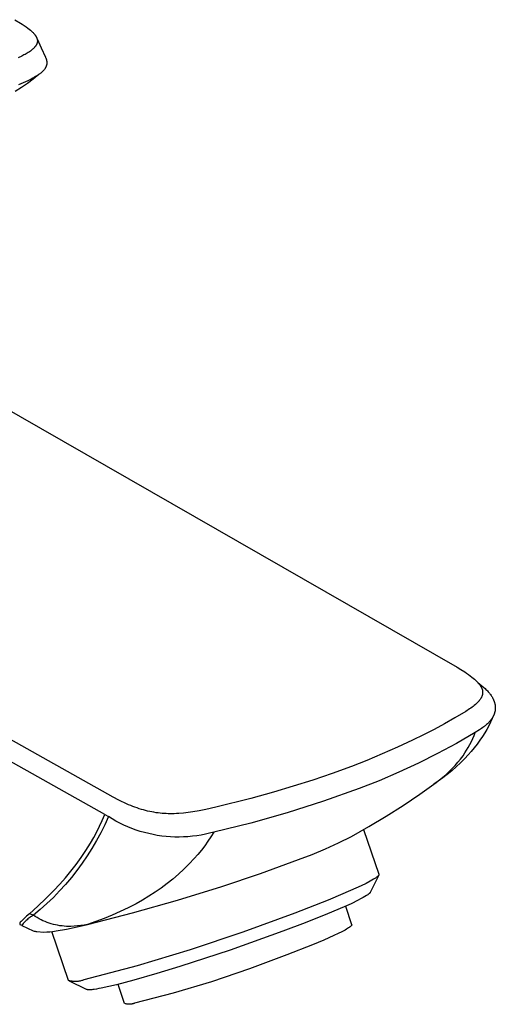
# Model space of a CAD drawing. Units: millimetres. Extents: x -189 to 98, y -189 to 228.
# Drawn here: x -112 to -71, y -134 to -51 of the extents above; entities that cross this region are included whole.
import ezdxf

# ---------------------------------------------------------------- set-up
doc = ezdxf.new("R2010")
doc.units = ezdxf.units.MM
doc.header["$MEASUREMENT"] = 0
doc.layers.add('Default', color=7, linetype='Continuous', true_color=0x000000)

msp = doc.modelspace()

# ---------------------------------------------------------------- linework, layer by layer
at = {"layer": 'Default', "color": 7, "true_color": 0xffffff}
for p, q in [((-112.142, -50.924), (-111.661, -51.213)), ((-111.661, -51.213), (-111.5, -51.316)), ((-111.5, -51.316), (-111.342, -51.421)), ((-111.342, -51.421), (-111.186, -51.53)), ((-111.186, -51.53), (-111.033, -51.642)), ((-111.033, -51.642), (-110.917, -51.731)), ((-110.917, -51.731), (-110.804, -51.824)), ((-110.804, -51.824), (-110.749, -51.871)), ((-110.749, -51.871), (-110.695, -51.92)), ((-110.695, -51.92), (-110.642, -51.97)), ((-110.642, -51.97), (-110.59, -52.022)), ((-110.59, -52.022), (-110.549, -52.065)), ((-110.549, -52.065), (-110.508, -52.11)), ((-110.508, -52.11), (-110.469, -52.155)), ((-110.469, -52.155), (-110.451, -52.178)), ((-110.451, -52.178), (-110.432, -52.202)), ((-110.432, -52.202), (-110.414, -52.226)), ((-110.414, -52.226), (-110.397, -52.25)), ((-110.397, -52.25), (-110.38, -52.275)), ((-110.38, -52.275), (-110.364, -52.3)), ((-110.364, -52.3), (-110.348, -52.326)), ((-110.348, -52.326), (-110.333, -52.351)), ((-110.333, -52.351), (-110.318, -52.378)), ((-110.318, -52.378), (-110.305, -52.404)), ((-110.305, -52.404), (-110.294, -52.426)), ((-110.294, -52.426), (-110.284, -52.449)), ((-110.284, -52.449), (-110.274, -52.472)), ((-110.274, -52.472), (-110.265, -52.495)), ((-110.265, -52.495), (-110.257, -52.518)), ((-110.517, -53.322), (-110.561, -53.366)), ((-110.495, -53.299), (-110.517, -53.322)), ((-110.474, -53.276), (-110.495, -53.299)), ((-110.454, -53.253), (-110.474, -53.276)), ((-110.434, -53.229), (-110.454, -53.253)), ((-110.414, -53.205), (-110.434, -53.229)), ((-110.395, -53.181), (-110.414, -53.205)), ((-110.376, -53.155), (-110.395, -53.181)), ((-110.358, -53.128), (-110.376, -53.155)), ((-110.34, -53.101), (-110.358, -53.128)), ((-110.324, -53.073), (-110.34, -53.101)), ((-110.308, -53.045), (-110.324, -53.073)), ((-110.301, -53.03), (-110.308, -53.045)), ((-110.293, -53.016), (-110.301, -53.03)), ((-110.286, -53.001), (-110.293, -53.016)), ((-110.28, -52.986), (-110.286, -53.001)), ((-110.273, -52.971), (-110.28, -52.986)), ((-110.267, -52.956), (-110.273, -52.971)), ((-110.259, -52.935), (-110.267, -52.956)), ((-110.252, -52.913), (-110.259, -52.935)), ((-110.257, -52.518), (-110.249, -52.541)), ((-110.245, -52.892), (-110.252, -52.913)), ((-110.249, -52.541), (-110.243, -52.565)), ((-110.246, -52.534), (-109.902, -53.318)), ((-110.239, -52.87), (-110.245, -52.892)), ((-110.243, -52.565), (-110.237, -52.588)), ((-110.234, -52.848), (-110.239, -52.87)), ((-110.237, -52.588), (-110.234, -52.6)), ((-110.234, -52.6), (-110.231, -52.612)), ((-110.231, -52.837), (-110.234, -52.848)), ((-110.231, -52.612), (-110.229, -52.624)), ((-110.229, -52.826), (-110.231, -52.837)), ((-110.229, -52.624), (-110.227, -52.636)), ((-110.227, -52.815), (-110.229, -52.826)), ((-110.227, -52.636), (-110.225, -52.648)), ((-110.225, -52.804), (-110.227, -52.815)), ((-110.225, -52.648), (-110.224, -52.66)), ((-110.224, -52.793), (-110.225, -52.804)), ((-110.224, -52.66), (-110.223, -52.673)), ((-110.223, -52.782), (-110.224, -52.793)), ((-110.223, -52.673), (-110.221, -52.685)), ((-110.221, -52.77), (-110.223, -52.782)), ((-110.221, -52.685), (-110.221, -52.697)), ((-110.221, -52.697), (-110.22, -52.709)), ((-110.22, -52.746), (-110.221, -52.758)), ((-110.221, -52.758), (-110.221, -52.77)), ((-110.22, -52.709), (-110.22, -52.721)), ((-110.22, -52.721), (-110.22, -52.733)), ((-110.22, -52.733), (-110.22, -52.746)), ((-109.902, -53.318), (-109.54, -54.094)), ((-111.545, -54.011), (-111.849, -54.158)), ((-111.357, -53.913), (-111.545, -54.011)), ((-111.264, -53.863), (-111.357, -53.913)), ((-111.172, -53.81), (-111.264, -53.863)), ((-111.081, -53.756), (-111.172, -53.81)), ((-110.991, -53.699), (-111.081, -53.756)), ((-110.903, -53.641), (-110.991, -53.699)), ((-110.817, -53.579), (-110.903, -53.641)), ((-110.751, -53.529), (-110.817, -53.579)), ((-110.686, -53.477), (-110.751, -53.529)), ((-110.654, -53.45), (-110.686, -53.477)), ((-110.622, -53.423), (-110.654, -53.45)), ((-110.591, -53.394), (-110.622, -53.423)), ((-110.561, -53.366), (-110.591, -53.394)), ((-109.54, -54.094), (-109.523, -54.131)), ((-109.523, -54.131), (-109.507, -54.169)), ((-109.507, -54.169), (-109.492, -54.207)), ((-109.544, -55.004), (-109.555, -55.023)), ((-109.533, -54.985), (-109.544, -55.004)), ((-109.525, -54.968), (-109.533, -54.985)), ((-109.516, -54.952), (-109.525, -54.968)), ((-109.508, -54.935), (-109.516, -54.952)), ((-109.501, -54.919), (-109.508, -54.935)), ((-109.493, -54.902), (-109.501, -54.919)), ((-109.486, -54.885), (-109.493, -54.902)), ((-109.492, -54.207), (-109.478, -54.246)), ((-109.48, -54.868), (-109.486, -54.885)), ((-109.473, -54.851), (-109.48, -54.868)), ((-109.478, -54.246), (-109.471, -54.265)), ((-109.467, -54.833), (-109.473, -54.851)), ((-109.471, -54.265), (-109.465, -54.285)), ((-109.462, -54.816), (-109.467, -54.833)), ((-109.465, -54.285), (-109.46, -54.304)), ((-109.456, -54.798), (-109.462, -54.816)), ((-109.46, -54.304), (-109.454, -54.324)), ((-109.452, -54.781), (-109.456, -54.798)), ((-109.454, -54.324), (-109.449, -54.344)), ((-109.447, -54.763), (-109.452, -54.781)), ((-109.449, -54.344), (-109.445, -54.364)), ((-109.443, -54.745), (-109.447, -54.763)), ((-109.445, -54.364), (-109.441, -54.384)), ((-109.439, -54.727), (-109.443, -54.745)), ((-109.441, -54.384), (-109.437, -54.404)), ((-109.436, -54.709), (-109.439, -54.727)), ((-109.437, -54.404), (-109.434, -54.423)), ((-109.433, -54.69), (-109.436, -54.709)), ((-109.434, -54.423), (-109.431, -54.442)), ((-109.43, -54.671), (-109.433, -54.69)), ((-109.431, -54.442), (-109.429, -54.461)), ((-109.428, -54.652), (-109.43, -54.671)), ((-109.429, -54.461), (-109.427, -54.48)), ((-109.426, -54.633), (-109.428, -54.652)), ((-109.427, -54.48), (-109.425, -54.499)), ((-109.425, -54.614), (-109.426, -54.633)), ((-109.425, -54.499), (-109.424, -54.519)), ((-109.424, -54.595), (-109.425, -54.614)), ((-109.424, -54.519), (-109.423, -54.538)), ((-109.423, -54.576), (-109.424, -54.595)), ((-109.423, -54.538), (-109.423, -54.557)), ((-109.423, -54.557), (-109.423, -54.576)), ((-110.485, -55.808), (-110.621, -55.881)), ((-110.086, -55.568), (-110.57, -55.947)), ((-110.378, -55.746), (-110.485, -55.808)), ((-110.273, -55.682), (-110.378, -55.746)), ((-110.169, -55.615), (-110.273, -55.682)), ((-110.068, -55.545), (-110.169, -55.615)), ((-110.024, -55.513), (-110.068, -55.545)), ((-109.981, -55.48), (-110.024, -55.513)), ((-109.939, -55.447), (-109.981, -55.48)), ((-109.898, -55.412), (-109.939, -55.447)), ((-109.857, -55.377), (-109.898, -55.412)), ((-109.817, -55.341), (-109.857, -55.377)), ((-109.778, -55.303), (-109.817, -55.341)), ((-109.741, -55.265), (-109.778, -55.303)), ((-109.711, -55.233), (-109.741, -55.265)), ((-109.682, -55.2), (-109.711, -55.233)), ((-109.654, -55.166), (-109.682, -55.2)), ((-109.627, -55.131), (-109.654, -55.166)), ((-109.602, -55.096), (-109.627, -55.131)), ((-109.589, -55.078), (-109.602, -55.096)), ((-109.577, -55.06), (-109.589, -55.078)), ((-109.566, -55.041), (-109.577, -55.06)), ((-109.555, -55.023), (-109.566, -55.041)), ((-111.572, -56.66), (-112.09, -56.991)), ((-111.432, -56.267), (-111.832, -56.437)), ((-111.065, -56.312), (-111.572, -56.66)), ((-111.035, -56.088), (-111.432, -56.267)), ((-110.57, -55.947), (-111.065, -56.312)), ((-110.757, -55.953), (-111.035, -56.088)), ((-110.621, -55.881), (-110.757, -55.953)), ((-141.527, -67.392), (-74.683, -105.746)), ((-103.797, -116.738), (-174.899, -76.901)), ((-104.518, -118.218), (-158.349, -87.936)), ((-74.683, -105.746), (-74.358, -105.938)), ((-74.358, -105.938), (-74.039, -106.138)), ((-74.039, -106.138), (-73.88, -106.243)), ((-73.88, -106.243), (-73.724, -106.352)), ((-73.724, -106.352), (-73.57, -106.464)), ((-73.57, -106.464), (-73.42, -106.58)), ((-73.42, -106.58), (-73.31, -106.671)), ((-73.31, -106.671), (-73.202, -106.765)), ((-73.202, -106.765), (-73.143, -106.818)), ((-73.143, -106.818), (-73.085, -106.873)), ((-73.085, -106.873), (-73.028, -106.928)), ((-73.028, -106.928), (-72.973, -106.985)), ((-72.973, -106.985), (-72.899, -107.065)), ((-72.913, -107.05), (-72.598, -107.307)), ((-72.899, -107.065), (-72.864, -107.106)), ((-72.864, -107.106), (-72.829, -107.147)), ((-72.829, -107.147), (-72.791, -107.195)), ((-72.791, -107.195), (-72.755, -107.244)), ((-72.755, -107.244), (-72.737, -107.269)), ((-72.737, -107.269), (-72.72, -107.294)), ((-72.72, -107.294), (-72.703, -107.319)), ((-72.703, -107.319), (-72.687, -107.345)), ((-72.687, -107.345), (-72.67, -107.375)), ((-72.67, -107.375), (-72.653, -107.404)), ((-72.653, -107.404), (-72.636, -107.434)), ((-72.636, -107.434), (-72.621, -107.465)), ((-72.621, -107.465), (-72.607, -107.496)), ((-72.607, -107.496), (-72.593, -107.527)), ((-72.598, -107.307), (-72.452, -107.429)), ((-72.593, -107.527), (-72.58, -107.559)), ((-72.452, -107.429), (-72.31, -107.555)), ((-72.662, -108.366), (-72.683, -108.4)), ((-72.644, -108.334), (-72.662, -108.366)), ((-72.627, -108.302), (-72.644, -108.334)), ((-72.611, -108.269), (-72.627, -108.302)), ((-72.596, -108.236), (-72.611, -108.269)), ((-72.582, -108.202), (-72.596, -108.236)), ((-72.576, -108.185), (-72.582, -108.202)), ((-72.58, -107.559), (-72.569, -107.591)), ((-72.57, -108.168), (-72.576, -108.185)), ((-72.564, -108.15), (-72.57, -108.168)), ((-72.569, -107.591), (-72.558, -107.623)), ((-72.558, -108.133), (-72.564, -108.15)), ((-72.558, -107.623), (-72.549, -107.656)), ((-72.553, -108.115), (-72.558, -108.133)), ((-72.548, -108.098), (-72.553, -108.115)), ((-72.549, -107.656), (-72.544, -107.672)), ((-72.541, -108.068), (-72.548, -108.098)), ((-72.544, -107.672), (-72.54, -107.689)), ((-72.534, -108.038), (-72.541, -108.068)), ((-72.54, -107.689), (-72.537, -107.705)), ((-72.537, -107.705), (-72.533, -107.722)), ((-72.529, -108.008), (-72.534, -108.038)), ((-72.533, -107.722), (-72.53, -107.738)), ((-72.53, -107.738), (-72.527, -107.755)), ((-72.525, -107.978), (-72.529, -108.008)), ((-72.527, -107.755), (-72.525, -107.772)), ((-72.525, -107.772), (-72.523, -107.789)), ((-72.523, -107.963), (-72.525, -107.978)), ((-72.523, -107.789), (-72.521, -107.806)), ((-72.521, -107.948), (-72.523, -107.963)), ((-72.521, -107.806), (-72.52, -107.822)), ((-72.52, -107.932), (-72.521, -107.948)), ((-72.52, -107.822), (-72.519, -107.839)), ((-72.519, -107.917), (-72.52, -107.932)), ((-72.519, -107.839), (-72.518, -107.856)), ((-72.518, -107.887), (-72.519, -107.902)), ((-72.519, -107.902), (-72.519, -107.917)), ((-72.518, -107.856), (-72.518, -107.872)), ((-72.518, -107.872), (-72.518, -107.887)), ((-72.31, -107.555), (-72.241, -107.62)), ((-72.241, -107.62), (-72.173, -107.687)), ((-72.173, -107.687), (-72.107, -107.755)), ((-72.107, -107.755), (-72.043, -107.825)), ((-72.043, -107.825), (-71.993, -107.883)), ((-71.993, -107.883), (-71.944, -107.942)), ((-71.944, -107.942), (-71.897, -108.002)), ((-71.897, -108.002), (-71.851, -108.063)), ((-71.851, -108.063), (-71.807, -108.126)), ((-71.807, -108.126), (-71.765, -108.19)), ((-71.765, -108.19), (-71.725, -108.255)), ((-71.725, -108.255), (-71.687, -108.321)), ((-71.687, -108.321), (-71.652, -108.387)), ((-73.514, -109.199), (-73.62, -109.272)), ((-73.416, -109.129), (-73.514, -109.199)), ((-73.32, -109.057), (-73.416, -109.129)), ((-73.226, -108.982), (-73.32, -109.057)), ((-73.134, -108.904), (-73.226, -108.982)), ((-73.06, -108.838), (-73.134, -108.904)), ((-72.989, -108.77), (-73.06, -108.838)), ((-72.954, -108.735), (-72.989, -108.77)), ((-72.919, -108.699), (-72.954, -108.735)), ((-72.886, -108.662), (-72.919, -108.699)), ((-72.853, -108.625), (-72.886, -108.662)), ((-72.826, -108.595), (-72.853, -108.625)), ((-72.801, -108.564), (-72.826, -108.595)), ((-72.776, -108.532), (-72.801, -108.564)), ((-72.751, -108.5), (-72.776, -108.532)), ((-72.728, -108.467), (-72.751, -108.5)), ((-72.705, -108.434), (-72.728, -108.467)), ((-72.683, -108.4), (-72.705, -108.434)), ((-71.652, -108.387), (-71.618, -108.454)), ((-71.618, -108.454), (-71.603, -108.488)), ((-71.603, -108.488), (-71.588, -108.522)), ((-71.588, -108.522), (-71.573, -108.556)), ((-71.573, -108.556), (-71.56, -108.591)), ((-71.56, -108.591), (-71.547, -108.626)), ((-71.547, -108.626), (-71.534, -108.661)), ((-71.534, -108.661), (-71.523, -108.697)), ((-71.523, -108.697), (-71.512, -108.732)), ((-71.512, -108.732), (-71.502, -108.768)), ((-71.502, -108.768), (-71.492, -108.804)), ((-71.492, -108.804), (-71.484, -108.84)), ((-71.484, -108.84), (-71.476, -108.877)), ((-71.476, -108.877), (-71.47, -108.909)), ((-71.47, -108.909), (-71.464, -108.941)), ((-71.464, -108.941), (-71.46, -108.973)), ((-71.46, -108.973), (-71.456, -109.005)), ((-71.456, -109.005), (-71.452, -109.038)), ((-71.452, -109.038), (-71.45, -109.07)), ((-71.45, -109.07), (-71.447, -109.102)), ((-71.447, -109.102), (-71.446, -109.135)), ((-71.446, -109.135), (-71.445, -109.167)), ((-71.445, -109.167), (-71.445, -109.2)), ((-74.861, -110.027), (-75.744, -110.526)), ((-73.943, -109.479), (-74.861, -110.027)), ((-73.62, -109.272), (-73.943, -109.479)), ((-71.692, -110.022), (-71.711, -110.052)), ((-71.564, -109.769), (-71.698, -110.088)), ((-71.674, -109.991), (-71.692, -110.022)), ((-71.656, -109.959), (-71.674, -109.991)), ((-71.639, -109.928), (-71.656, -109.959)), ((-71.622, -109.896), (-71.639, -109.928)), ((-71.607, -109.866), (-71.622, -109.896)), ((-71.593, -109.836), (-71.607, -109.866)), ((-71.58, -109.806), (-71.593, -109.836)), ((-71.567, -109.776), (-71.58, -109.806)), ((-71.554, -109.745), (-71.567, -109.776)), ((-71.542, -109.714), (-71.554, -109.745)), ((-71.531, -109.683), (-71.542, -109.714)), ((-71.521, -109.651), (-71.531, -109.683)), ((-71.511, -109.62), (-71.521, -109.651)), ((-71.501, -109.588), (-71.511, -109.62)), ((-71.493, -109.556), (-71.501, -109.588)), ((-71.485, -109.524), (-71.493, -109.556)), ((-71.478, -109.492), (-71.485, -109.524)), ((-71.471, -109.459), (-71.478, -109.492)), ((-71.465, -109.427), (-71.471, -109.459)), ((-71.46, -109.394), (-71.465, -109.427)), ((-71.456, -109.362), (-71.46, -109.394)), ((-71.452, -109.33), (-71.456, -109.362)), ((-71.45, -109.297), (-71.452, -109.33)), ((-71.448, -109.265), (-71.45, -109.297)), ((-71.446, -109.232), (-71.448, -109.265)), ((-71.445, -109.2), (-71.446, -109.232)), ((-75.744, -110.526), (-76.636, -111.008)), ((-72.513, -110.858), (-72.601, -110.921)), ((-72.426, -110.793), (-72.513, -110.858)), ((-72.363, -110.744), (-72.426, -110.793)), ((-72.3, -110.694), (-72.363, -110.744)), ((-72.239, -110.643), (-72.3, -110.694)), ((-72.179, -110.59), (-72.239, -110.643)), ((-72.12, -110.537), (-72.179, -110.59)), ((-71.999, -110.711), (-72.165, -111.014)), ((-72.063, -110.481), (-72.12, -110.537)), ((-72.007, -110.425), (-72.063, -110.481)), ((-71.952, -110.366), (-72.007, -110.425)), ((-71.843, -110.402), (-71.999, -110.711)), ((-71.904, -110.312), (-71.952, -110.366)), ((-71.858, -110.257), (-71.904, -110.312)), ((-71.814, -110.2), (-71.858, -110.257)), ((-71.698, -110.088), (-71.843, -110.402)), ((-71.771, -110.142), (-71.814, -110.2)), ((-71.731, -110.083), (-71.771, -110.142)), ((-71.711, -110.052), (-71.731, -110.083)), ((-77.537, -111.473), (-78.446, -111.922)), ((-76.636, -111.008), (-77.537, -111.473)), ((-73.149, -111.275), (-74.725, -112.188)), ((-73.355, -111.79), (-73.248, -111.534)), ((-73.248, -111.534), (-73.149, -111.275)), ((-72.781, -111.043), (-73.149, -111.275)), ((-72.601, -110.921), (-72.781, -111.043)), ((-72.529, -111.603), (-72.754, -111.932)), ((-72.342, -111.312), (-72.529, -111.603)), ((-72.165, -111.014), (-72.342, -111.312)), ((-79.723, -112.52), (-81.014, -113.089)), ((-78.446, -111.922), (-79.723, -112.52)), ((-74.725, -112.188), (-76.328, -113.054)), ((-73.872, -112.772), (-73.731, -112.534)), ((-73.731, -112.534), (-73.597, -112.29)), ((-73.597, -112.29), (-73.472, -112.042)), ((-73.472, -112.042), (-73.355, -111.79)), ((-72.989, -112.254), (-73.233, -112.569)), ((-72.754, -111.932), (-72.989, -112.254)), ((-81.014, -113.089), (-82.316, -113.629)), ((-76.328, -113.054), (-77.956, -113.87)), ((-74.396, -113.519), (-74.18, -113.234)), ((-74.18, -113.234), (-74.022, -113.006)), ((-73.751, -113.175), (-74.023, -113.467)), ((-74.022, -113.006), (-73.872, -112.772)), ((-73.487, -112.876), (-73.751, -113.175)), ((-73.233, -112.569), (-73.487, -112.876)), ((-83.63, -114.143), (-85.262, -114.74)), ((-82.316, -113.629), (-83.63, -114.143)), ((-77.956, -113.87), (-79.609, -114.637)), ((-74.75, -114.173), (-75.131, -114.507)), ((-75.101, -114.326), (-74.857, -114.065)), ((-74.857, -114.065), (-74.622, -113.796)), ((-74.38, -113.826), (-74.75, -114.173)), ((-74.622, -113.796), (-74.396, -113.519)), ((-74.023, -113.467), (-74.38, -113.826)), ((-85.262, -114.74), (-86.906, -115.301)), ((-79.609, -114.637), (-81.284, -115.354)), ((-75.524, -114.828), (-75.896, -115.113)), ((-75.887, -115.054), (-75.617, -114.821)), ((-75.617, -114.821), (-75.355, -114.578)), ((-75.131, -114.507), (-75.524, -114.828)), ((-75.524, -114.828), (-75.524, -114.828)), ((-75.355, -114.578), (-75.101, -114.326)), ((-88.562, -115.827), (-90.228, -116.322)), ((-86.906, -115.301), (-88.562, -115.827)), ((-81.284, -115.354), (-82.98, -116.02)), ((-77.835, -116.487), (-76.452, -115.492)), ((-76.275, -115.389), (-76.662, -115.654)), ((-76.452, -115.492), (-76.166, -115.278)), ((-75.896, -115.113), (-76.275, -115.389)), ((-76.166, -115.278), (-75.887, -115.054)), ((-90.228, -116.322), (-92.136, -116.848)), ((-82.98, -116.02), (-86.005, -117.097)), ((-79.245, -117.442), (-77.835, -116.487)), ((-103.329, -116.989), (-103.797, -116.738)), ((-103.092, -117.109), (-103.329, -116.989)), ((-102.852, -117.223), (-103.092, -117.109)), ((-102.499, -117.381), (-102.852, -117.223)), ((-102.32, -117.456), (-102.499, -117.381)), ((-102.141, -117.527), (-102.32, -117.456)), ((-101.96, -117.595), (-102.141, -117.527)), ((-92.136, -116.848), (-95.109, -117.589)), ((-86.005, -117.097), (-89.065, -118.071)), ((-80.682, -118.358), (-79.245, -117.442)), ((-104.73, -118.715), (-104.518, -118.218)), ((-104.518, -118.218), (-104.208, -118.395)), ((-101.777, -117.66), (-101.96, -117.595)), ((-101.594, -117.721), (-101.777, -117.66)), ((-101.409, -117.779), (-101.594, -117.721)), ((-101.235, -117.829), (-101.409, -117.779)), ((-101.061, -117.876), (-101.235, -117.829)), ((-100.885, -117.92), (-101.061, -117.876)), ((-100.709, -117.96), (-100.885, -117.92)), ((-100.532, -117.997), (-100.709, -117.96)), ((-100.354, -118.029), (-100.532, -117.997)), ((-100.176, -118.058), (-100.354, -118.029)), ((-99.997, -118.083), (-100.176, -118.058)), ((-99.828, -118.103), (-99.997, -118.083)), ((-99.659, -118.119), (-99.828, -118.103)), ((-99.489, -118.132), (-99.659, -118.119)), ((-99.319, -118.141), (-99.489, -118.132)), ((-99.149, -118.147), (-99.319, -118.141)), ((-98.979, -118.15), (-99.149, -118.147)), ((-98.639, -118.147), (-98.979, -118.15)), ((-98.44, -118.14), (-98.639, -118.147)), ((-98.242, -118.13), (-98.44, -118.14)), ((-97.846, -118.098), (-98.242, -118.13)), ((-97.452, -118.053), (-97.846, -118.098)), ((-97.059, -117.996), (-97.452, -118.053)), ((-96.509, -117.898), (-97.059, -117.996)), ((-95.962, -117.784), (-96.509, -117.898)), ((-95.109, -117.589), (-95.962, -117.784)), ((-89.065, -118.071), (-92.156, -118.941)), ((-82.144, -119.233), (-80.682, -118.358)), ((-104.958, -119.206), (-104.73, -118.715)), ((-104.521, -119.084), (-104.858, -119.762)), ((-104.208, -118.395), (-104.521, -119.084)), ((-103.891, -118.59), (-104.208, -118.395)), ((-103.568, -118.774), (-103.891, -118.59)), ((-103.239, -118.947), (-103.568, -118.774)), ((-102.904, -119.109), (-103.239, -118.947)), ((-102.563, -119.26), (-102.904, -119.109)), ((-92.156, -118.941), (-95.275, -119.704)), ((-105.456, -120.166), (-105.2, -119.69)), ((-104.858, -119.762), (-105.217, -120.427)), ((-105.2, -119.69), (-104.958, -119.206)), ((-102.218, -119.398), (-102.563, -119.26)), ((-101.868, -119.526), (-102.218, -119.398)), ((-101.514, -119.641), (-101.868, -119.526)), ((-101.157, -119.744), (-101.514, -119.641)), ((-100.796, -119.835), (-101.157, -119.744)), ((-100.432, -119.914), (-100.796, -119.835)), ((-100.066, -119.98), (-100.432, -119.914)), ((-99.698, -120.034), (-100.066, -119.98)), ((-99.328, -120.075), (-99.698, -120.034)), ((-96.73, -120.014), (-97.099, -120.06)), ((-96.362, -119.955), (-96.73, -120.014)), ((-95.997, -119.883), (-96.362, -119.955)), ((-95.635, -119.8), (-95.997, -119.883)), ((-95.275, -119.704), (-95.635, -119.8)), ((-95.275, -119.704), (-95.523, -120.098)), ((-83.629, -120.066), (-82.144, -119.233)), ((-82.593, -119.491), (-81.304, -123.278)), ((-106.11, -121.25), (-105.726, -120.635)), ((-105.726, -120.635), (-105.456, -120.166)), ((-105.217, -120.427), (-105.599, -121.08)), ((-98.957, -120.104), (-99.328, -120.075)), ((-98.585, -120.121), (-98.957, -120.104)), ((-98.213, -120.124), (-98.585, -120.121)), ((-97.841, -120.116), (-98.213, -120.124)), ((-97.47, -120.094), (-97.841, -120.116)), ((-97.099, -120.06), (-97.47, -120.094)), ((-96.055, -120.862), (-96.338, -121.231)), ((-95.783, -120.484), (-96.055, -120.862)), ((-95.523, -120.098), (-95.783, -120.484)), ((-85.838, -121.115), (-84.726, -120.607)), ((-84.726, -120.607), (-83.629, -120.066)), ((-106.515, -121.852), (-106.11, -121.25)), ((-105.599, -121.08), (-106.004, -121.72)), ((-96.632, -121.591), (-96.937, -121.943)), ((-96.338, -121.231), (-96.632, -121.591)), ((-88.105, -122.031), (-86.964, -121.59)), ((-86.964, -121.59), (-85.838, -121.115)), ((-107.383, -123.015), (-106.939, -122.44)), ((-106.939, -122.44), (-106.515, -121.852)), ((-106.43, -122.345), (-106.878, -122.955)), ((-106.004, -121.72), (-106.43, -122.345)), ((-97.368, -122.399), (-97.814, -122.839)), ((-96.937, -121.943), (-97.368, -122.399)), ((-91.337, -123.217), (-88.105, -122.031)), ((-107.845, -123.574), (-107.383, -123.015)), ((-106.878, -122.955), (-107.346, -123.549)), ((-98.275, -123.265), (-98.751, -123.674)), ((-97.814, -122.839), (-98.275, -123.265)), ((-94.601, -124.312), (-91.337, -123.217)), ((-81.313, -123.341), (-82.036, -124.803)), ((-81.33, -123.37), (-81.334, -123.375)), ((-81.326, -123.364), (-81.33, -123.37)), ((-81.323, -123.359), (-81.326, -123.364)), ((-81.319, -123.354), (-81.323, -123.359)), ((-81.317, -123.348), (-81.319, -123.354)), ((-81.314, -123.343), (-81.317, -123.348)), ((-81.311, -123.338), (-81.314, -123.343)), ((-81.309, -123.333), (-81.311, -123.338)), ((-81.307, -123.328), (-81.309, -123.333)), ((-81.306, -123.324), (-81.307, -123.328)), ((-81.304, -123.319), (-81.306, -123.324)), ((-81.304, -123.278), (-81.303, -123.281)), ((-81.303, -123.315), (-81.304, -123.319)), ((-81.303, -123.281), (-81.302, -123.285)), ((-81.302, -123.31), (-81.303, -123.315)), ((-81.302, -123.285), (-81.301, -123.289)), ((-81.301, -123.306), (-81.302, -123.31)), ((-81.301, -123.289), (-81.301, -123.293)), ((-81.301, -123.293), (-81.301, -123.297)), ((-81.301, -123.297), (-81.301, -123.301)), ((-81.301, -123.301), (-81.301, -123.306)), ((-108.824, -124.645), (-108.326, -124.118)), ((-107.834, -124.127), (-108.342, -124.688)), ((-108.326, -124.118), (-107.845, -123.574)), ((-107.346, -123.549), (-107.834, -124.127)), ((-99.24, -124.067), (-99.742, -124.442)), ((-98.751, -123.674), (-99.24, -124.067)), ((-82.385, -124.042), (-82.794, -124.243)), ((-82.038, -123.86), (-82.385, -124.042)), ((-81.889, -123.777), (-82.038, -123.86)), ((-81.757, -123.699), (-81.889, -123.777)), ((-81.641, -123.626), (-81.757, -123.699)), ((-81.589, -123.592), (-81.641, -123.626)), ((-81.542, -123.559), (-81.589, -123.592)), ((-81.499, -123.528), (-81.542, -123.559)), ((-81.46, -123.498), (-81.499, -123.528)), ((-81.442, -123.483), (-81.46, -123.498)), ((-81.426, -123.469), (-81.442, -123.483)), ((-81.41, -123.456), (-81.426, -123.469)), ((-81.395, -123.442), (-81.41, -123.456)), ((-81.382, -123.429), (-81.395, -123.442)), ((-81.369, -123.417), (-81.382, -123.429)), ((-81.358, -123.404), (-81.369, -123.417)), ((-81.353, -123.398), (-81.358, -123.404)), ((-81.348, -123.392), (-81.353, -123.398)), ((-81.343, -123.387), (-81.348, -123.392)), ((-81.338, -123.381), (-81.343, -123.387)), ((-81.334, -123.375), (-81.338, -123.381)), ((-109.497, -125.318), (-108.824, -124.645)), ((-108.342, -124.688), (-108.869, -125.231)), ((-100.257, -124.801), (-100.784, -125.141)), ((-99.742, -124.442), (-100.257, -124.801)), ((-98.369, -125.469), (-94.601, -124.312)), ((-84.352, -124.94), (-85.61, -125.463)), ((-83.262, -124.461), (-84.352, -124.94)), ((-82.794, -124.243), (-83.262, -124.461)), ((-82.254, -125.011), (-82.306, -125.047)), ((-82.228, -124.992), (-82.254, -125.011)), ((-82.203, -124.973), (-82.228, -124.992)), ((-82.178, -124.953), (-82.203, -124.973)), ((-82.153, -124.933), (-82.178, -124.953)), ((-82.134, -124.917), (-82.153, -124.933)), ((-82.115, -124.899), (-82.134, -124.917)), ((-82.106, -124.89), (-82.115, -124.899)), ((-82.096, -124.881), (-82.106, -124.89)), ((-82.088, -124.872), (-82.096, -124.881)), ((-82.079, -124.863), (-82.088, -124.872)), ((-82.073, -124.856), (-82.079, -124.863)), ((-82.067, -124.849), (-82.073, -124.856)), ((-82.061, -124.842), (-82.067, -124.849)), ((-82.055, -124.834), (-82.061, -124.842)), ((-82.053, -124.83), (-82.055, -124.834)), ((-82.05, -124.827), (-82.053, -124.83)), ((-82.047, -124.823), (-82.05, -124.827)), ((-82.045, -124.819), (-82.047, -124.823)), ((-82.043, -124.815), (-82.045, -124.819)), ((-82.04, -124.811), (-82.043, -124.815)), ((-82.038, -124.807), (-82.04, -124.811)), ((-82.036, -124.803), (-82.038, -124.807)), ((-110.187, -125.973), (-109.497, -125.318)), ((-109.415, -125.755), (-109.978, -126.26)), ((-108.869, -125.231), (-109.415, -125.755)), ((-101.871, -125.767), (-102.532, -126.112)), ((-102.164, -126.538), (-98.369, -125.469)), ((-101.322, -125.463), (-101.871, -125.767)), ((-100.784, -125.141), (-101.322, -125.463)), ((-85.61, -125.463), (-88.433, -126.565)), ((-83.656, -125.762), (-84.25, -126.033)), ((-83.068, -125.477), (-83.656, -125.762)), ((-82.852, -125.365), (-83.068, -125.477)), ((-82.637, -125.249), (-82.852, -125.365)), ((-82.497, -125.167), (-82.637, -125.249)), ((-82.359, -125.082), (-82.497, -125.167)), ((-82.306, -125.047), (-82.359, -125.082)), ((-110.893, -126.61), (-111.13, -126.821)), ((-110.893, -126.61), (-110.187, -125.973)), ((-110.558, -126.746), (-110.893, -126.61)), ((-109.978, -126.26), (-110.558, -126.746)), ((-105.982, -127.518), (-102.164, -126.538)), ((-103.204, -126.436), (-103.885, -126.739)), ((-102.532, -126.112), (-103.204, -126.436)), ((-88.433, -126.565), (-92.829, -128.187)), ((-85.65, -126.629), (-87.536, -127.383)), ((-84.25, -126.033), (-85.65, -126.629)), ((-84.14, -125.983), (-83.61, -127.539)), ((-111.717, -127.427), (-111.718, -127.434)), ((-111.718, -127.434), (-111.718, -127.441)), ((-111.718, -127.441), (-111.718, -127.448)), ((-111.718, -127.448), (-111.718, -127.455)), ((-111.718, -127.455), (-111.717, -127.461)), ((-111.716, -127.421), (-111.717, -127.427)), ((-111.717, -127.461), (-111.716, -127.468)), ((-111.715, -127.414), (-111.716, -127.421)), ((-111.716, -127.468), (-111.715, -127.475)), ((-111.714, -127.407), (-111.715, -127.414)), ((-111.715, -127.475), (-111.714, -127.481)), ((-111.713, -127.401), (-111.714, -127.407)), ((-111.714, -127.481), (-111.713, -127.488)), ((-111.711, -127.394), (-111.713, -127.401)), ((-111.713, -127.488), (-111.711, -127.495)), ((-111.709, -127.388), (-111.711, -127.394)), ((-111.711, -127.495), (-111.709, -127.501)), ((-111.707, -127.381), (-111.709, -127.388)), ((-111.709, -127.501), (-111.707, -127.508)), ((-111.705, -127.375), (-111.707, -127.381)), ((-111.707, -127.508), (-111.705, -127.514)), ((-111.702, -127.369), (-111.705, -127.375)), ((-111.705, -127.514), (-111.702, -127.52)), ((-111.7, -127.362), (-111.702, -127.369)), ((-111.702, -127.52), (-111.543, -127.595)), ((-111.697, -127.356), (-111.7, -127.362)), ((-111.694, -127.35), (-111.697, -127.356)), ((-111.69, -127.344), (-111.694, -127.35)), ((-111.687, -127.339), (-111.69, -127.344)), ((-111.683, -127.333), (-111.687, -127.339)), ((-111.679, -127.327), (-111.683, -127.333)), ((-111.675, -127.322), (-111.679, -127.327)), ((-111.67, -127.317), (-111.675, -127.322)), ((-111.666, -127.312), (-111.67, -127.317)), ((-111.661, -127.307), (-111.666, -127.312)), ((-111.656, -127.302), (-111.661, -127.307)), ((-111.651, -127.298), (-111.656, -127.302)), ((-111.646, -127.293), (-111.651, -127.298)), ((-111.641, -127.289), (-111.646, -127.293)), ((-111.635, -127.285), (-111.641, -127.289)), ((-111.63, -127.281), (-111.635, -127.285)), ((-111.624, -127.278), (-111.63, -127.281)), ((-111.618, -127.274), (-111.624, -127.278)), ((-111.612, -127.271), (-111.618, -127.274)), ((-111.606, -127.268), (-111.612, -127.271)), ((-111.6, -127.265), (-111.606, -127.268)), ((-111.594, -127.263), (-111.6, -127.265)), ((-111.587, -127.26), (-111.594, -127.263)), ((-111.361, -127.038), (-111.587, -127.26)), ((-111.476, -127.525), (-111.532, -127.6)), ((-111.418, -127.452), (-111.476, -127.525)), ((-111.358, -127.381), (-111.418, -127.452)), ((-111.13, -126.821), (-111.361, -127.038)), ((-111.295, -127.312), (-111.358, -127.381)), ((-111.23, -127.245), (-111.295, -127.312)), ((-111.163, -127.18), (-111.23, -127.245)), ((-111.094, -127.117), (-111.163, -127.18)), ((-111.023, -127.057), (-111.094, -127.117)), ((-110.95, -126.999), (-111.023, -127.057)), ((-110.875, -126.943), (-110.95, -126.999)), ((-110.798, -126.89), (-110.875, -126.943)), ((-110.72, -126.839), (-110.798, -126.89)), ((-110.639, -126.791), (-110.72, -126.839)), ((-110.558, -126.746), (-110.639, -126.791)), ((-110.402, -126.848), (-110.558, -126.746)), ((-110.243, -126.945), (-110.402, -126.848)), ((-110.08, -127.036), (-110.243, -126.945)), ((-109.915, -127.122), (-110.08, -127.036)), ((-109.747, -127.202), (-109.915, -127.122)), ((-109.576, -127.276), (-109.747, -127.202)), ((-109.402, -127.344), (-109.576, -127.276)), ((-109.227, -127.407), (-109.402, -127.344)), ((-109.049, -127.463), (-109.227, -127.407)), ((-108.869, -127.513), (-109.049, -127.463)), ((-108.688, -127.557), (-108.869, -127.513)), ((-106.863, -127.731), (-105.982, -127.518)), ((-105.982, -127.518), (-106.262, -127.571)), ((-105.275, -127.28), (-105.982, -127.518)), ((-104.576, -127.02), (-105.275, -127.28)), ((-103.885, -126.739), (-104.576, -127.02)), ((-87.536, -127.383), (-89.436, -128.103)), ((-111.532, -127.6), (-110.58, -128.065)), ((-110.58, -128.065), (-110.5, -128.086)), ((-110.5, -128.086), (-110.42, -128.104)), ((-110.42, -128.104), (-110.34, -128.119)), ((-110.34, -128.119), (-110.259, -128.132)), ((-110.259, -128.132), (-109.677, -128.174)), ((-109.677, -128.174), (-109.418, -128.159)), ((-109.418, -128.159), (-109.16, -128.137)), ((-109.16, -128.137), (-108.902, -128.108)), ((-107.581, -132.262), (-109.005, -128.12)), ((-108.902, -128.108), (-108.645, -128.071)), ((-108.506, -127.595), (-108.688, -127.557)), ((-108.645, -128.071), (-107.751, -127.916)), ((-108.322, -127.626), (-108.506, -127.595)), ((-108.137, -127.652), (-108.322, -127.626)), ((-107.952, -127.67), (-108.137, -127.652)), ((-107.766, -127.683), (-107.952, -127.67)), ((-107.58, -127.689), (-107.766, -127.683)), ((-107.751, -127.916), (-106.863, -127.731)), ((-107.393, -127.689), (-107.58, -127.689)), ((-107.109, -127.674), (-107.393, -127.689)), ((-106.825, -127.649), (-107.109, -127.674)), ((-106.543, -127.615), (-106.825, -127.649)), ((-106.262, -127.571), (-106.543, -127.615)), ((-92.829, -128.187), (-97.275, -129.671)), ((-89.436, -128.103), (-93.893, -129.689)), ((-84.756, -128.296), (-85.117, -128.467)), ((-84.44, -128.138), (-84.756, -128.296)), ((-84.172, -127.996), (-84.44, -128.138)), ((-84.057, -127.93), (-84.172, -127.996)), ((-83.955, -127.869), (-84.057, -127.93)), ((-83.866, -127.812), (-83.955, -127.869)), ((-83.826, -127.785), (-83.866, -127.812)), ((-83.79, -127.76), (-83.826, -127.785)), ((-83.757, -127.735), (-83.79, -127.76)), ((-83.727, -127.711), (-83.757, -127.735)), ((-83.713, -127.7), (-83.727, -127.711)), ((-83.701, -127.689), (-83.713, -127.7)), ((-83.689, -127.678), (-83.701, -127.689)), ((-83.678, -127.668), (-83.689, -127.678)), ((-83.667, -127.658), (-83.678, -127.668)), ((-83.658, -127.648), (-83.667, -127.658)), ((-83.649, -127.638), (-83.658, -127.648)), ((-83.645, -127.633), (-83.649, -127.638)), ((-83.641, -127.629), (-83.645, -127.633)), ((-83.638, -127.624), (-83.641, -127.629)), ((-83.634, -127.62), (-83.638, -127.624)), ((-83.631, -127.615), (-83.634, -127.62)), ((-83.628, -127.611), (-83.631, -127.615)), ((-83.625, -127.607), (-83.628, -127.611)), ((-83.623, -127.602), (-83.625, -127.607)), ((-83.62, -127.598), (-83.623, -127.602)), ((-83.618, -127.594), (-83.62, -127.598)), ((-83.616, -127.59), (-83.618, -127.594)), ((-83.614, -127.586), (-83.616, -127.59)), ((-83.613, -127.582), (-83.614, -127.586)), ((-83.611, -127.579), (-83.613, -127.582)), ((-83.61, -127.575), (-83.611, -127.579)), ((-83.61, -127.539), (-83.609, -127.542)), ((-83.609, -127.571), (-83.61, -127.575)), ((-83.609, -127.542), (-83.608, -127.545)), ((-83.608, -127.568), (-83.609, -127.571)), ((-83.608, -127.545), (-83.608, -127.548)), ((-83.608, -127.548), (-83.607, -127.551)), ((-83.607, -127.561), (-83.608, -127.564)), ((-83.608, -127.564), (-83.608, -127.568)), ((-83.607, -127.551), (-83.607, -127.554)), ((-83.607, -127.554), (-83.607, -127.557)), ((-83.607, -127.557), (-83.607, -127.561)), ((-85.96, -128.843), (-86.932, -129.252)), ((-85.117, -128.467), (-85.96, -128.843)), ((-97.275, -129.671), (-101.764, -131.014)), ((-93.893, -129.689), (-98.15, -131.085)), ((-86.932, -129.252), (-89.1, -130.107)), ((-89.1, -130.107), (-92.271, -131.292)), ((-101.764, -131.014), (-106.294, -132.215)), ((-100.097, -131.682), (-102.056, -132.244)), ((-98.15, -131.085), (-100.097, -131.682)), ((-92.271, -131.292), (-95.479, -132.37)), ((-107.521, -132.281), (-107.581, -132.262)), ((-107.461, -132.297), (-107.521, -132.281)), ((-106.068, -133.023), (-107.495, -132.33)), ((-107.4, -132.311), (-107.461, -132.297)), ((-107.338, -132.324), (-107.4, -132.311)), ((-107.277, -132.334), (-107.338, -132.324)), ((-107.215, -132.342), (-107.277, -132.334)), ((-107.152, -132.348), (-107.215, -132.342)), ((-107.09, -132.352), (-107.152, -132.348)), ((-107.027, -132.354), (-107.09, -132.352)), ((-106.965, -132.354), (-107.027, -132.354)), ((-106.902, -132.351), (-106.965, -132.354)), ((-106.84, -132.347), (-106.902, -132.351)), ((-106.777, -132.341), (-106.84, -132.347)), ((-106.715, -132.332), (-106.777, -132.341)), ((-106.654, -132.321), (-106.715, -132.332)), ((-106.592, -132.309), (-106.654, -132.321)), ((-106.532, -132.294), (-106.592, -132.309)), ((-106.471, -132.277), (-106.532, -132.294)), ((-106.412, -132.258), (-106.471, -132.277)), ((-106.353, -132.238), (-106.412, -132.258)), ((-106.294, -132.215), (-106.353, -132.238)), ((-102.056, -132.244), (-103.533, -132.632)), ((-95.479, -132.37), (-98.723, -133.339)), ((-106.063, -133.025), (-106.068, -133.023)), ((-106.059, -133.027), (-106.063, -133.025)), ((-106.05, -133.031), (-106.059, -133.027)), ((-106.042, -133.034), (-106.05, -133.031)), ((-106.033, -133.036), (-106.042, -133.034)), ((-106.024, -133.039), (-106.033, -133.036)), ((-106.015, -133.041), (-106.024, -133.039)), ((-106.006, -133.043), (-106.015, -133.041)), ((-105.997, -133.045), (-106.006, -133.043)), ((-105.988, -133.046), (-105.997, -133.045)), ((-105.978, -133.048), (-105.988, -133.046)), ((-105.96, -133.05), (-105.978, -133.048)), ((-105.942, -133.052), (-105.96, -133.05)), ((-105.923, -133.053), (-105.942, -133.052)), ((-105.886, -133.055), (-105.923, -133.053)), ((-105.848, -133.056), (-105.886, -133.055)), ((-105.811, -133.055), (-105.848, -133.056)), ((-105.773, -133.054), (-105.811, -133.055)), ((-105.698, -133.05), (-105.773, -133.054)), ((-105.623, -133.044), (-105.698, -133.05)), ((-105.522, -133.034), (-105.623, -133.044)), ((-105.421, -133.022), (-105.522, -133.034)), ((-105.219, -132.992), (-105.421, -133.022)), ((-105.017, -132.958), (-105.219, -132.992)), ((-104.817, -132.92), (-105.017, -132.958)), ((-104.173, -132.783), (-104.817, -132.92)), ((-103.533, -132.632), (-104.173, -132.783)), ((-102.842, -134.209), (-103.395, -132.597)), ((-98.723, -133.339), (-101.997, -134.199)), ((-101.997, -134.199), (-102.033, -134.213)), ((-102.804, -134.222), (-102.842, -134.209)), ((-102.767, -134.234), (-102.804, -134.222)), ((-102.729, -134.244), (-102.767, -134.234)), ((-102.691, -134.254), (-102.729, -134.244)), ((-102.653, -134.262), (-102.691, -134.254)), ((-102.614, -134.268), (-102.653, -134.262)), ((-102.575, -134.274), (-102.614, -134.268)), ((-102.536, -134.278), (-102.575, -134.274)), ((-102.497, -134.281), (-102.536, -134.278)), ((-102.457, -134.282), (-102.497, -134.281)), ((-102.418, -134.282), (-102.457, -134.282)), ((-102.379, -134.281), (-102.418, -134.282)), ((-102.34, -134.279), (-102.379, -134.281)), ((-102.301, -134.275), (-102.34, -134.279)), ((-102.262, -134.27), (-102.301, -134.275)), ((-102.223, -134.263), (-102.262, -134.27)), ((-102.184, -134.256), (-102.223, -134.263)), ((-102.146, -134.247), (-102.184, -134.256)), ((-102.108, -134.237), (-102.146, -134.247)), ((-102.071, -134.225), (-102.108, -134.237)), ((-102.033, -134.213), (-102.071, -134.225))]:
    msp.add_line(p, q, dxfattribs=at)

doc.saveas('drawing.dxf')
